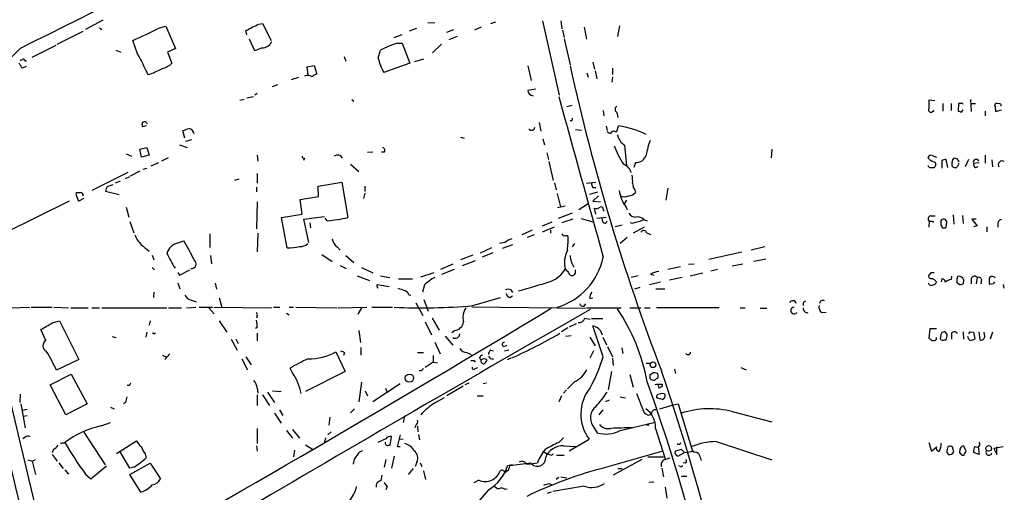
# Model space of a CAD drawing. Extents: x 16 to 1064, y 4056 to 4943.
# Drawn here: x 755 to 909, y 4563 to 4637 of the extents above; entities that cross this region are included whole.
import ezdxf

# ---------------------------------------------------------------- set-up
doc = ezdxf.new("R2010")
doc.units = 0
doc.header["$MEASUREMENT"] = 0
doc.layers.add('MAIN', color=5, linetype='CONTINUOUS')

msp = doc.modelspace()

# ---------------------------------------------------------------- linework, layer by layer
at = {"layer": 'MAIN'}
for p, q in [((768.1807, 4636.7681), (765.4713, 4635.3288)), ((792.48, 4636.1755), (793.0727, 4636.2601)), ((793.0727, 4636.2601), (794.4273, 4633.6355)), ((818.8113, 4636.3448), (819.912, 4636.4295)), ((828.6327, 4636.2601), (829.3947, 4636.5141)), ((836.676, 4636.6835), (839.3007, 4625.0841)), ((839.5547, 4636.6835), (839.724, 4635.4135)), ((761.0687, 4633.0428), (765.1327, 4635.0748)), ((767.6727, 4635.5828), (768.0113, 4635.3288)), ((776.986, 4635.5828), (778.002, 4635.8368)), ((778.002, 4635.8368), (779.526, 4632.3655)), ((790.6173, 4634.4821), (790.448, 4635.1595)), ((817.0333, 4635.4981), (815.9327, 4635.0748)), ((821.7747, 4634.9055), (822.8753, 4635.3288)), ((827.1087, 4635.6675), (826.0927, 4635.2441)), ((839.8087, 4635.2441), (840.0627, 4634.0588)), ((843.1953, 4635.6675), (843.534, 4633.8048)), ((848.6987, 4635.9215), (848.36, 4634.2281)), ((773.5993, 4631.5188), (772.8373, 4633.6355)), ((791.8873, 4632.0268), (791.0407, 4633.8048)), ((813.562, 4634.0588), (814.832, 4634.5668)), ((814.07, 4633.2121), (814.832, 4633.2121)), ((814.832, 4633.2121), (816.0173, 4630.0795)), ((823.3833, 4634.2281), (822.1133, 4633.7201)), ((840.0627, 4633.8895), (840.994, 4629.8255)), ((757.174, 4631.0108), (760.8993, 4632.8735)), ((770.2127, 4632.1115), (770.9747, 4631.7728)), ((779.526, 4632.3655), (778.256, 4631.7728)), ((778.256, 4631.7728), (778.9333, 4630.0795)), ((792.988, 4632.4501), (791.8873, 4632.0268)), ((811.1067, 4630.8415), (811.4453, 4632.1115)), ((820.928, 4633.0428), (819.5733, 4631.6881)), ((755.9887, 4630.5028), (756.158, 4630.5028)), ((756.158, 4630.5028), (756.158, 4630.3335)), ((805.7727, 4631.0955), (806.0267, 4630.4181)), ((816.7793, 4630.3335), (818.2187, 4630.7568)), ((844.55, 4630.2488), (844.804, 4629.1481)), ((756.2427, 4629.5715), (755.65, 4629.3175)), ((800.0153, 4629.4868), (801.116, 4629.7408)), ((800.1847, 4628.2168), (800.0153, 4629.4868)), ((801.116, 4629.7408), (801.5393, 4628.3861)), ((816.0173, 4630.0795), (811.9533, 4628.6401)), ((834.39, 4629.6561), (834.898, 4627.3701)), ((844.8887, 4628.8941), (845.1427, 4627.6241)), ((847.598, 4629.3175), (847.598, 4628.3015)), ((797.56, 4627.5395), (798.7453, 4627.8781)), ((843.6187, 4628.5555), (843.788, 4627.8781)), ((847.598, 4627.9628), (847.5133, 4627.1161)), ((794.5967, 4626.4388), (795.4433, 4626.7775)), ((835.66, 4626.0155), (834.39, 4625.8461)), ((789.5167, 4624.3221), (790.194, 4624.4915)), ((790.6173, 4624.6608), (791.6333, 4624.9148)), ((792.226, 4625.3381), (791.8873, 4625.0841)), ((806.958, 4624.4068), (807.2967, 4624.1528)), ((897.8053, 4624.2375), (896.874, 4624.3221)), ((903.3933, 4624.4068), (903.478, 4622.5441)), ((840.486, 4623.3061), (841.3327, 4623.5601)), ((846.1587, 4622.7135), (846.2433, 4621.8668)), ((897.4667, 4622.5441), (897.7207, 4622.7135)), ((899.0753, 4623.8141), (899.0753, 4622.6288)), ((900.3453, 4623.8141), (900.3453, 4622.7135)), ((901.5307, 4623.8141), (901.446, 4622.6288)), ((901.8693, 4623.8141), (901.5307, 4623.8141)), ((901.954, 4622.4595), (902.208, 4622.7981)), ((903.478, 4623.8141), (904.1553, 4623.8141)), ((905.6793, 4622.6288), (905.6793, 4621.8668)), ((907.2033, 4623.3061), (907.288, 4622.5441)), ((907.288, 4622.5441), (908.2193, 4622.7981)), ((907.9653, 4623.7295), (907.542, 4623.8141)), ((841.248, 4621.1048), (840.994, 4621.1048)), ((848.2753, 4622.3748), (848.4447, 4621.6128)), ((774.954, 4620.3428), (774.3613, 4620.1735)), ((780.9653, 4618.3955), (780.6267, 4619.5808)), ((836.168, 4620.8508), (836.422, 4619.4961)), ((841.8407, 4619.7501), (842.772, 4619.6655)), ((846.582, 4620.2581), (846.7513, 4619.5808)), ((847.9367, 4619.4115), (848.2753, 4619.4115)), ((848.2753, 4619.4115), (848.5293, 4620.3428)), ((781.9813, 4618.1415), (781.05, 4617.8875)), ((823.8913, 4618.5648), (824.484, 4618.3955)), ((836.7607, 4618.3108), (837.0147, 4617.3795)), ((773.938, 4616.7021), (775.0387, 4616.9561)), ((774.192, 4615.4321), (773.938, 4616.7021)), ((775.0387, 4616.9561), (775.3773, 4615.7708)), ((780.1187, 4617.3795), (781.304, 4616.9561)), ((849.4607, 4617.2948), (849.7993, 4614.0775)), ((872.4053, 4616.7021), (872.3207, 4615.3475)), ((771.8213, 4615.9401), (772.668, 4615.6015)), ((775.3773, 4615.7708), (774.192, 4615.4321)), ((778.3407, 4615.3475), (777.3247, 4614.8395)), ((792.226, 4615.7708), (792.3107, 4614.8395)), ((799.592, 4615.2628), (799.4227, 4614.9241)), ((809.4133, 4616.1941), (810.26, 4616.2788)), ((812.038, 4616.1941), (811.6147, 4616.1941)), ((837.3533, 4616.1095), (837.6073, 4615.0935)), ((837.692, 4614.7548), (838.3693, 4611.7915)), ((896.9587, 4615.0935), (896.7893, 4615.4321)), ((897.382, 4615.6861), (898.0593, 4615.4321)), ((898.906, 4614.9241), (898.906, 4613.7388)), ((899.8373, 4613.8235), (899.5833, 4615.0935)), ((900.5147, 4614.5855), (900.5993, 4615.0935)), ((903.0547, 4615.0935), (902.5467, 4613.9081)), ((905.6793, 4615.7708), (905.6793, 4614.5008)), ((906.6953, 4615.0088), (906.78, 4613.9081)), ((772.4987, 4612.5535), (774.0227, 4613.3155)), ((774.446, 4613.5695), (775.0387, 4613.7388)), ((775.716, 4614.0775), (776.9013, 4614.5855)), ((806.7887, 4614.3315), (808.0587, 4613.2308)), ((851.154, 4614.5855), (850.9, 4613.8235)), ((897.128, 4613.8235), (897.7207, 4613.8235)), ((903.8167, 4614.5008), (904.748, 4614.5855)), ((904.1553, 4613.8235), (904.5787, 4613.9928)), ((772.0753, 4613.0615), (766.4873, 4610.2675)), ((770.89, 4611.7068), (770.128, 4611.3681)), ((772.3293, 4612.3841), (771.652, 4612.0455)), ((788.7547, 4611.8761), (789.432, 4612.0455)), ((792.226, 4612.8921), (792.226, 4611.3681)), ((768.858, 4610.8601), (769.7893, 4611.1988)), ((792.1413, 4610.7755), (792.1413, 4610.0135)), ((801.7087, 4610.9448), (805.434, 4611.5375)), ((801.7933, 4609.3361), (801.7087, 4610.9448)), ((805.434, 4611.5375), (806.3653, 4606.0341)), ((808.99, 4610.9448), (808.99, 4610.0981)), ((838.5387, 4611.4528), (838.7927, 4610.3521)), ((843.534, 4611.3681), (844.9733, 4611.5375)), ((844.55, 4610.6908), (844.9733, 4610.6908)), ((851.0693, 4610.3521), (851.154, 4609.9288)), ((856.234, 4610.6061), (855.8953, 4608.7435)), ((765.2173, 4608.9975), (764.4553, 4608.5741)), ((770.7207, 4609.5901), (768.604, 4610.0981)), ((798.9147, 4608.8281), (801.7933, 4609.3361)), ((799.2533, 4606.5421), (798.9147, 4608.8281)), ((808.99, 4609.8441), (808.8207, 4608.9975)), ((838.962, 4609.7595), (839.47, 4607.7275)), ((844.042, 4609.6748), (845.312, 4610.0135)), ((845.3967, 4609.4208), (844.55, 4608.5741)), ((849.7993, 4608.7435), (849.4607, 4608.2355)), ((762.9313, 4608.5741), (752.9407, 4603.6635)), ((771.8213, 4607.6428), (772.2447, 4606.1188)), ((792.226, 4608.4895), (792.1413, 4604.2561)), ((840.232, 4607.8121), (839.0467, 4607.5581)), ((842.3487, 4607.3041), (843.788, 4608.2355)), ((844.55, 4608.5741), (845.7353, 4608.4895)), ((844.9733, 4606.5421), (844.804, 4607.4735)), ((846.1587, 4607.3041), (846.2433, 4607.0501)), ((849.7147, 4607.6428), (849.884, 4607.2195)), ((796.036, 4606.0341), (799.2533, 4606.5421)), ((796.8827, 4601.2928), (796.036, 4606.0341)), ((799.5073, 4605.7801), (802.7247, 4606.2035)), ((800.2693, 4602.1395), (799.5073, 4605.7801)), ((803.148, 4605.5261), (802.8093, 4605.9495)), ((841.3327, 4606.7115), (839.1313, 4605.8648)), ((841.4173, 4605.7801), (839.724, 4605.1875)), ((842.6873, 4605.8648), (844.55, 4605.3568)), ((845.1427, 4605.9495), (846.582, 4606.1188)), ((846.074, 4605.3568), (845.9893, 4605.9495)), ((852.5087, 4605.6955), (853.0167, 4605.5261)), ((897.128, 4606.2881), (897.89, 4606.2881)), ((900.684, 4606.4575), (900.7687, 4605.0181)), ((902.1233, 4606.3728), (902.208, 4605.1028)), ((904.24, 4605.7801), (903.5627, 4605.7801)), ((903.5627, 4605.7801), (904.4093, 4604.7641)), ((772.414, 4605.4415), (773.0067, 4603.6635)), ((800.4387, 4605.1875), (800.5233, 4604.4255)), ((835.0673, 4604.0868), (833.4587, 4603.3248)), ((836.676, 4604.7641), (838.2, 4605.3568)), ((836.676, 4603.8328), (838.5387, 4604.5948)), ((837.946, 4604.0868), (837.946, 4603.5788)), ((849.122, 4604.8488), (848.0213, 4604.5948)), ((850.7307, 4605.1028), (850.392, 4605.1875)), ((852.5087, 4604.5101), (850.8153, 4603.5788)), ((896.9587, 4605.4415), (896.874, 4604.5101)), ((897.382, 4605.4415), (896.9587, 4605.4415)), ((898.7367, 4604.8488), (898.9907, 4604.4255)), ((899.5833, 4604.5101), (899.668, 4605.2721)), ((904.4093, 4604.7641), (903.8167, 4604.5948)), ((905.9333, 4604.5948), (905.9333, 4603.8328)), ((907.6267, 4605.1028), (907.6267, 4604.5101)), ((784.86, 4603.4941), (784.86, 4601.3775)), ((792.3107, 4603.5788), (792.226, 4600.7001)), ((835.406, 4603.3248), (834.3053, 4602.9015)), ((840.232, 4603.2401), (840.6553, 4603.2401)), ((849.884, 4602.9015), (848.7833, 4601.9701)), ((852.932, 4603.6635), (853.5247, 4603.4095)), ((775.0387, 4601.1235), (775.3773, 4600.7848)), ((779.78, 4602.0548), (780.796, 4602.3935)), ((804.672, 4601.4621), (805.18, 4600.9541)), ((827.024, 4600.5308), (828.802, 4601.3775)), ((830.834, 4602.1395), (829.9873, 4601.9701)), ((832.0193, 4601.8008), (830.4107, 4601.2081)), ((841.6713, 4601.9701), (841.3327, 4601.4621)), ((871.3047, 4601.4621), (869.188, 4600.9541)), ((775.8853, 4600.1921), (776.1393, 4599.4301)), ((784.9447, 4600.1075), (785.114, 4598.8375)), ((802.3013, 4600.2768), (803.91, 4599.1761)), ((806.0267, 4600.1075), (807.2967, 4599.0068)), ((825.8387, 4600.1921), (823.8913, 4599.4301)), ((828.9713, 4600.5308), (827.278, 4599.8535)), ((867.7487, 4600.6155), (862.584, 4599.5148)), ((869.6113, 4599.2608), (871.474, 4599.5995)), ((775.8853, 4598.2448), (776.224, 4597.9061)), ((780.1187, 4597.0595), (781.7273, 4597.9061)), ((805.18, 4598.5835), (806.1113, 4598.0755)), ((808.482, 4598.2448), (810.26, 4597.3981)), ((820.8433, 4597.9908), (822.7907, 4598.8375)), ((821.0127, 4597.2288), (822.96, 4597.9908)), ((824.23, 4598.5835), (826.262, 4599.3455)), ((841.8407, 4597.8215), (841.756, 4597.9061)), ((856.234, 4597.9908), (858.1813, 4598.4141)), ((859.4513, 4598.7528), (860.298, 4598.8375)), ((862.9227, 4597.7368), (863.9387, 4597.9908)), ((866.2247, 4598.4988), (867.918, 4598.8375)), ((779.8647, 4597.4828), (780.1187, 4597.0595)), ((807.8047, 4596.9748), (809.752, 4596.2128)), ((811.4453, 4596.9748), (812.8847, 4596.7208)), ((814.2393, 4596.4668), (816.4407, 4596.4668)), ((817.7107, 4596.8055), (819.8273, 4597.4828)), ((851.5773, 4596.9748), (850.4767, 4596.7208)), ((853.5247, 4597.2288), (854.0327, 4597.0595)), ((858.4353, 4596.7208), (856.488, 4596.2975)), ((859.7053, 4596.9748), (861.6527, 4597.3981)), ((897.2127, 4597.3981), (896.874, 4597.0595)), ((898.906, 4596.4668), (898.8213, 4596.0435)), ((900.43, 4596.8901), (900.3453, 4596.3821)), ((902.2927, 4596.3821), (902.208, 4595.7048)), ((904.4093, 4596.7208), (904.24, 4595.7048)), ((905.0867, 4596.3821), (905.002, 4595.7048)), ((779.8647, 4595.8741), (780.2033, 4594.9428)), ((785.7067, 4595.7895), (785.876, 4594.8581)), ((810.9373, 4595.2815), (810.9373, 4595.6201)), ((810.9373, 4595.6201), (812.8, 4595.2815)), ((818.3033, 4595.5355), (817.9647, 4594.4348)), ((851.0693, 4594.9428), (851.916, 4595.1968)), ((855.0487, 4595.9588), (853.3553, 4595.5355)), ((854.3713, 4594.9428), (855.726, 4594.9428)), ((901.6153, 4595.6201), (901.2767, 4595.8741)), ((903.478, 4596.2975), (903.478, 4595.7048)), ((906.9493, 4595.7048), (906.3567, 4595.6201)), ((908.4733, 4595.6201), (908.558, 4595.0275)), ((776.1393, 4594.4348), (776.0547, 4593.5881)), ((786.2993, 4593.5035), (786.7227, 4592.0641)), ((815.848, 4594.0115), (816.1867, 4593.9268)), ((825.8387, 4592.3181), (830.1567, 4593.5881)), ((831.596, 4593.5881), (832.0193, 4593.8421)), ((831.7653, 4594.7735), (832.0193, 4594.3501)), ((844.042, 4593.4188), (844.55, 4593.5035)), ((753.872, 4591.9795), (756.7507, 4592.0641)), ((757.0047, 4592.0641), (760.3067, 4592.0641)), ((760.5607, 4592.0641), (762.8467, 4591.9795)), ((763.1853, 4591.9795), (765.8947, 4591.9795)), ((766.4873, 4591.9795), (767.6727, 4591.9795)), ((768.0113, 4591.9795), (778.1713, 4591.9795)), ((778.4253, 4591.9795), (780.4573, 4591.9795)), ((781.2193, 4591.9795), (782.6587, 4592.0641)), ((781.9813, 4593.1648), (782.7433, 4592.9108)), ((783.1667, 4592.0641), (785.2833, 4592.0641)), ((784.6907, 4591.9795), (785.5373, 4591.0481)), ((785.4527, 4592.0641), (794.512, 4591.9795)), ((794.766, 4592.0641), (795.782, 4592.0641)), ((797.2213, 4592.0641), (797.8987, 4592.0641)), ((798.2373, 4592.0641), (804.672, 4591.9795)), ((804.8413, 4591.9795), (809.3287, 4592.0641)), ((808.482, 4591.9795), (807.8893, 4590.9635)), ((810.0907, 4592.0641), (813.308, 4592.0641)), ((816.9487, 4592.7415), (818.0493, 4590.7941)), ((818.2187, 4593.2495), (818.896, 4591.4715)), ((825.6693, 4592.1488), (843.3647, 4591.8948)), ((843.1953, 4592.2335), (843.4493, 4592.5721)), ((843.534, 4591.9795), (848.9527, 4591.9795)), ((850.3073, 4591.9795), (852.0007, 4591.9795)), ((852.5933, 4591.9795), (853.44, 4591.9795)), ((864.1927, 4591.9795), (854.456, 4591.9795)), ((867.4947, 4591.9795), (868.2567, 4591.9795)), ((870.6273, 4591.8948), (871.6433, 4591.8948)), ((877.4007, 4592.9108), (877.7393, 4593.0801)), ((792.226, 4590.7095), (792.1413, 4590.3708)), ((796.798, 4591.1328), (797.2213, 4590.8788)), ((819.4887, 4590.3708), (820.5893, 4588.5081)), ((843.28, 4590.3708), (844.1267, 4590.2015)), ((844.296, 4590.2861), (846.074, 4590.2861)), ((880.1947, 4591.2175), (880.872, 4591.3021)), ((760.3067, 4589.6088), (761.4073, 4589.9475)), ((761.4073, 4589.9475), (764.4553, 4583.9361)), ((775.5467, 4589.9475), (775.3773, 4589.2701)), ((786.2993, 4589.9475), (787.4847, 4588.1695)), ((792.226, 4588.9315), (791.972, 4588.7621)), ((818.388, 4589.7781), (819.404, 4587.7461)), ((840.6553, 4588.8468), (839.6393, 4588.2541)), ((840.9093, 4589.0161), (842.01, 4589.5241)), ((846.1587, 4584.3595), (844.55, 4589.1855)), ((897.0433, 4588.6775), (896.874, 4587.2381)), ((898.0593, 4588.6775), (897.0433, 4588.6775)), ((759.2907, 4586.8995), (758.5287, 4588.5928)), ((769.62, 4587.4921), (770.2127, 4587.3228)), ((775.0387, 4588.1695), (774.8693, 4587.4075)), ((776.224, 4587.9155), (776.3933, 4588.0848)), ((788.924, 4587.1535), (789.2627, 4586.3915)), ((792.226, 4588.0001), (792.226, 4586.8148)), ((808.0587, 4588.4235), (808.3127, 4586.5608)), ((821.5207, 4587.5768), (822.706, 4586.1375)), ((823.0447, 4588.4235), (822.5367, 4588.0848)), ((840.3167, 4587.5768), (841.1633, 4587.6615)), ((844.042, 4587.4075), (844.8887, 4586.0528)), ((845.6507, 4588.5081), (845.9893, 4587.7461)), ((846.074, 4587.4075), (846.6667, 4586.2221)), ((898.0593, 4587.0688), (898.0593, 4587.3228)), ((898.7367, 4587.6615), (898.652, 4587.1535)), ((899.7527, 4587.8308), (899.4987, 4588.1695)), ((900.43, 4588.0001), (900.43, 4587.0688)), ((902.208, 4588.2541), (902.2927, 4587.0688)), ((903.3087, 4588.2541), (903.8167, 4588.1695)), ((903.8167, 4588.1695), (904.0707, 4587.1535)), ((904.6633, 4588.2541), (904.8327, 4586.9841)), ((905.5947, 4587.4921), (905.51, 4588.1695)), ((906.78, 4588.1695), (906.4413, 4587.0688)), ((788.162, 4587.0688), (789.0933, 4585.3755)), ((808.3973, 4585.7988), (808.3973, 4584.6135)), ((819.912, 4586.6455), (820.7587, 4584.7828)), ((830.6647, 4585.9681), (831.1727, 4586.1375)), ((846.836, 4585.9681), (847.598, 4584.3595)), ((849.0373, 4585.7141), (849.2067, 4584.8675)), ((899.3293, 4586.9841), (899.5833, 4586.9841)), ((777.494, 4584.6135), (778.1713, 4584.2748)), ((778.5947, 4584.7828), (777.8327, 4583.9361)), ((790.448, 4584.3595), (791.2947, 4583.0895)), ((804.5027, 4585.1215), (805.942, 4582.0735)), ((805.8573, 4584.9521), (805.688, 4584.5288)), ((817.2027, 4585.0368), (818.134, 4585.0368)), ((819.658, 4584.5288), (819.658, 4583.5128)), ((824.9073, 4585.0368), (825.5847, 4584.6981)), ((826.8547, 4584.1055), (827.1087, 4583.8515)), ((828.6327, 4585.3755), (829.056, 4585.2908)), ((831.4267, 4585.3755), (830.7493, 4585.2061)), ((831.7653, 4584.1055), (831.1727, 4583.8515)), ((844.6347, 4585.2908), (844.042, 4584.1055)), ((847.598, 4584.1055), (847.6827, 4583.0048)), ((764.4553, 4583.9361), (760.984, 4582.2428)), ((789.8553, 4584.0208), (790.702, 4582.3275)), ((797.7293, 4581.8195), (797.3907, 4582.5815)), ((819.658, 4583.5128), (818.388, 4582.6661)), ((819.658, 4583.5128), (820.3353, 4583.4281)), ((826.008, 4583.7668), (826.1773, 4583.5128)), ((826.1773, 4582.4968), (826.6007, 4582.6661)), ((852.8473, 4583.3435), (853.5247, 4583.3435)), ((867.5793, 4582.6661), (868.426, 4582.3275)), ((759.968, 4579.9568), (763.27, 4581.6501)), ((763.27, 4581.6501), (765.7253, 4576.9935)), ((805.942, 4582.0735), (799.7613, 4578.9408)), ((817.7953, 4582.1581), (817.4567, 4582.1581)), ((847.4287, 4582.0735), (846.9207, 4579.1948)), ((850.3073, 4581.5655), (850.8153, 4579.6181)), ((853.44, 4581.5655), (853.8633, 4581.8195)), ((857.25, 4582.4121), (857.4193, 4581.7348)), ((762.4233, 4575.3001), (759.968, 4579.9568)), ((772.3293, 4579.8721), (771.9907, 4579.8721)), ((808.482, 4580.3801), (808.0587, 4577.3321)), ((814.4933, 4580.1261), (810.26, 4577.3321)), ((824.3147, 4579.7875), (821.7747, 4578.2635)), ((824.6533, 4580.0415), (825.246, 4580.2955)), ((827.9553, 4580.2108), (827.4473, 4580.1261)), ((841.6713, 4580.4648), (840.5707, 4579.3641)), ((854.8793, 4579.4488), (854.71, 4580.1261)), ((755.3113, 4578.5175), (755.2267, 4577.2475)), ((792.226, 4579.4488), (792.3107, 4578.6868)), ((792.226, 4578.4328), (792.226, 4576.7395)), ((793.0727, 4578.4328), (794.1733, 4576.7395)), ((793.8347, 4578.8561), (794.9353, 4577.2475)), ((794.5967, 4579.0255), (795.9513, 4578.9408)), ((809.0747, 4579.0255), (809.4133, 4578.2635)), ((812.2073, 4579.4488), (812.4613, 4578.8561)), ((819.912, 4577.1628), (821.436, 4578.0095)), ((826.516, 4578.2635), (827.4473, 4578.2635)), ((839.6393, 4578.2635), (839.216, 4577.3321)), ((840.4013, 4579.1948), (839.978, 4578.6868)), ((848.7833, 4578.0941), (849.63, 4577.9248)), ((851.3233, 4578.6021), (852.5087, 4575.6388)), ((755.396, 4576.9935), (756.0733, 4573.2681)), ((765.7253, 4576.9935), (762.4233, 4575.3001)), ((769.366, 4576.4855), (769.9587, 4576.2315)), ((771.7367, 4577.2475), (771.398, 4576.9935)), ((847.09, 4577.5861), (846.4973, 4577.3321)), ((855.3873, 4577.6708), (854.456, 4577.9248)), ((854.964, 4576.2315), (856.9113, 4576.8241)), ((856.9113, 4576.8241), (857.8427, 4576.9935)), ((857.8427, 4576.9935), (860.044, 4569.6275)), ((756.412, 4576.1468), (755.65, 4575.9775)), ((756.412, 4575.1308), (755.8193, 4575.0461)), ((794.9353, 4575.5541), (795.9513, 4574.0301)), ((795.6973, 4576.0621), (796.2053, 4575.2155)), ((803.5713, 4574.9615), (803.402, 4573.6915)), ((807.3813, 4576.2315), (806.7887, 4575.6388)), ((815.1707, 4575.1308), (815.0013, 4574.1148)), ((846.074, 4576.0621), (845.4813, 4575.3001)), ((866.2247, 4575.8081), (872.4053, 4574.1995)), ((767.9267, 4573.6068), (769.366, 4574.1148)), ((816.9487, 4573.6915), (816.7793, 4573.2681)), ((817.2027, 4573.5221), (817.2873, 4572.6755)), ((844.55, 4573.6068), (845.2273, 4572.5061)), ((848.7833, 4572.8448), (854.0327, 4574.1148)), ((756.0733, 4571.8288), (755.7347, 4571.5748)), ((765.2173, 4572.5908), (768.5193, 4567.5108)), ((792.226, 4573.1835), (792.226, 4570.8128)), ((796.798, 4572.8448), (797.7293, 4571.6595)), ((797.7293, 4573.0141), (798.83, 4571.6595)), ((803.7407, 4572.6755), (803.2327, 4572.1675)), ((812.9693, 4570.5588), (813.1387, 4571.9135)), ((814.07, 4570.3048), (814.578, 4572.1675)), ((817.372, 4572.2521), (817.5413, 4571.4055)), ((854.2867, 4573.1835), (855.8107, 4568.4421)), ((762.1693, 4570.8975), (762.508, 4571.2361)), ((762.508, 4571.2361), (762.254, 4570.9821)), ((770.2973, 4569.2888), (773.43, 4571.2361)), ((792.1413, 4570.4741), (792.226, 4569.6275)), ((799.7613, 4570.6435), (800.862, 4569.9661)), ((802.894, 4571.7441), (802.7247, 4571.0668)), ((812.292, 4571.5748), (811.022, 4570.9821)), ((812.7153, 4570.5588), (812.9693, 4570.5588)), ((814.4933, 4570.3048), (814.07, 4570.3048)), ((814.324, 4571.5748), (815.0013, 4571.4901)), ((839.216, 4570.9821), (839.978, 4571.7441)), ((839.978, 4570.4741), (841.8407, 4570.3895)), ((840.8247, 4569.7121), (843.9573, 4571.4901)), ((863.7693, 4571.1515), (872.4053, 4568.2728)), ((896.874, 4570.9821), (897.2973, 4569.6275)), ((897.2973, 4569.6275), (898.0593, 4570.3048)), ((902.716, 4569.7121), (902.2927, 4570.4741)), ((904.5787, 4570.3895), (904.748, 4569.1195)), ((908.4733, 4570.3048), (907.034, 4570.0508)), ((907.4573, 4569.1195), (907.4573, 4570.3048)), ((760.476, 4569.9661), (760.3067, 4569.3735)), ((760.3067, 4569.1195), (761.0687, 4568.1035)), ((772.414, 4567.0028), (770.8053, 4569.6275)), ((774.7847, 4569.2041), (774.954, 4568.6115)), ((798.068, 4569.7968), (797.8987, 4568.7808)), ((813.562, 4568.8655), (813.1387, 4567.0028)), ((836.7607, 4569.6275), (837.438, 4569.2041)), ((838.1153, 4569.0348), (838.3693, 4569.2041)), ((838.8773, 4569.0348), (840.0627, 4569.0348)), ((845.4813, 4566.8335), (855.3027, 4569.6275)), ((853.1013, 4568.7808), (855.5567, 4568.7808)), ((858.3507, 4569.8815), (857.3347, 4569.6275)), ((857.758, 4568.8655), (858.6893, 4569.3735)), ((858.8587, 4569.3735), (858.3507, 4569.8815)), ((860.3827, 4569.4581), (860.2133, 4569.6275)), ((899.668, 4569.4581), (899.922, 4569.1195)), ((904.748, 4569.1195), (903.8167, 4569.4581)), ((907.034, 4570.0508), (907.4573, 4569.1195)), ((756.4967, 4568.2728), (757.174, 4568.1035)), ((757.174, 4568.1035), (757.682, 4568.3575)), ((757.174, 4568.1035), (757.682, 4565.9868)), ((761.3227, 4567.8495), (762, 4566.9181)), ((766.318, 4565.3095), (768.7733, 4567.3415)), ((772.414, 4565.9868), (775.5467, 4567.7648)), ((775.5467, 4567.7648), (777.1553, 4565.3095)), ((812.292, 4568.3575), (812.038, 4567.1721)), ((817.118, 4567.9341), (816.864, 4567.2568)), ((817.626, 4567.8495), (817.88, 4567.2568)), ((832.0193, 4567.5108), (831.2573, 4567.3415)), ((831.596, 4567.4261), (834.8133, 4567.8495)), ((834.136, 4567.6801), (834.8133, 4567.6801)), ((834.8133, 4567.6801), (835.914, 4567.8495)), ((852.17, 4568.3575), (847.6827, 4565.9021)), ((855.8107, 4568.3575), (856.5727, 4568.6115)), ((858.1813, 4567.2568), (857.9273, 4567.3415)), ((858.9433, 4567.7648), (858.6047, 4567.8495)), ((762.254, 4566.7488), (762.8467, 4566.0715)), ((765.4713, 4566.0715), (766.318, 4565.3095)), ((773.0067, 4567.1721), (772.414, 4567.0028)), ((774.1073, 4563.2775), (772.414, 4565.9868)), ((811.53, 4565.0555), (811.6993, 4565.9021)), ((816.5253, 4566.9181), (815.7633, 4565.9868)), ((818.134, 4566.5795), (818.4727, 4565.2248)), ((848.4447, 4566.9181), (849.122, 4566.9181)), ((855.3027, 4567.0028), (855.5567, 4565.6481)), ((858.3507, 4565.7328), (859.1973, 4565.7328)), ((826.77, 4565.1401), (826.008, 4564.7168)), ((837.7767, 4564.5475), (838.2, 4564.3781)), ((843.1953, 4564.2088), (838.2847, 4563.3621)), ((839.216, 4565.5635), (838.7927, 4565.2248)), ((839.5547, 4565.6481), (840.486, 4565.4788)), ((853.2707, 4564.8015), (854.0327, 4564.8861)), ((812.4613, 4564.1241), (812.292, 4563.6161)), ((828.294, 4563.6161), (821.436, 4555.8268)), ((830.834, 4563.7008), (831.1727, 4563.7855)), ((838.0307, 4563.2775), (837.438, 4563.0235)), ((855.8107, 4564.0395), (856.0647, 4562.3461))]:
    msp.add_line(p, q, dxfattribs=at)
for centre, radius in [((853.8989, 4583.1008), 0.4388), ((815.9524, 4581.0122), 0.6434), ((853.1013, 4573.7762), 0.1197), ((906.204, 4570.072), 0.4324)]:
    msp.add_circle(centre, radius, dxfattribs=at)
for centre, radius, start, end in [((3232.0421, -301.3007), 5520.44, 115.8241759, 116.6569327), ((755.1086, 4676.7994), 46.6629, 292.329417, 297.95896), ((537.464, 5143.6674), 567.9623, 296.450464, 296.679647), ((792.971, 4634.1266), 1.6766, 270.580969, 336.799166), ((819.8122, 4615.8381), 18.2983, 108.288997, 117.209771), ((772.8473, 4613.2273), 25.9573, 132.498488, 188.621574), ((755.3538, 4631.0528), 0.4823, 254.721961, 307.88436), ((755.777, 4630.5028), 0.2116, 0, 126.875312), ((740.3192, 4612.8674), 38.1502, 23.86363, 29.267884), ((819.2364, 4632.7045), 8.3404, 192.907032, 209.164098), ((564.8614, 4502.6754), 228.9946, 33.575504, 33.804645), ((771.9681, 4639.027), 11.2042, 286.808228, 299.054505), ((776.5985, 4632.4871), 3.3538, 283.990251, 314.120529), ((1165.0238, 4700.813), 331.7508, 192.385549, 200.956724), ((800.1055, 4626.8972), 1.2597, 57.770908, 114.056237), ((801.9437, 4626.7607), 1.675, 103.971531, 134.136456), ((835.2789, 4625.8884), 0.8899, 182.724474, 267.281958), ((7107.9932, 6348.0537), 6501.2903, 195.36966716, 195.59885067), ((1235.5237, 4623.6448), 338.6504, 179.885408, 180.114592), ((848.6423, 4622.8828), 0.6267, 125.845888, 234.154112), ((897.2127, 4622.8151), 0.3714, 155.774365, 313.145356), ((944.0225, 4749.5365), 133.8593, 251.453817, 251.683013), ((901.9963, 4623.6448), 0.2117, 0, 126.875312), ((907.4361, 4623.5178), 0.3147, 70.332702, 222.282263), ((907.9654, 4623.5178), 0.2116, 323.124688, 90.027065), ((774.6576, 4620.4698), 0.4827, 15.254078, 127.87186), ((840.8668, 4621.4012), 0.4829, 322.133342, 15.236386), ((774.9542, 4620.5121), 0.6828, 150.262404, 209.730309), ((696.4622, 4873.7426), 267.7347, 288.322049, 288.551239), ((781.2688, 4618.8168), 1.1644, 12.700666, 71.269394), ((834.9723, 4620.1551), 0.5226, 217.795181, 352.711806), ((847.403, 4620.1136), 0.9579, 227.132054, 266.468811), ((847.725, 4619.0869), 0.3875, 56.88812, 169.502061), ((845.842, 4604.2182), 16.347, 64.625216, 80.538139), ((851.055, 4619.5665), 2.7754, 193.820941, 234.938468), ((866.1931, 4613.5304), 13.5325, 160.45893, 170.470439), ((811.657, 4616.4904), 0.4827, 322.12814, 74.745922), ((862.2932, 4622.6316), 15.4253, 200.577087, 212.553181), ((799.5497, 4615.5592), 0.2994, 171.878017, 278.121983), ((804.755, 4614.9495), 0.8255, 22.305382, 127.830545), ((851.2396, 4616.2654), 1.6821, 267.082993, 342.899775), ((897.1703, 4615.3615), 0.3875, 56.88812, 169.502061), ((898.3772, 4616.9776), 2.3584, 233.024664, 258.077809), ((941.6005, 4445.6604), 174.5652, 103.927638, 104.156789), ((900.9341, 4614.8664), 0.4046, 50.395708, 145.850351), ((900.9591, 4614.5537), 0.6664, 10.058778, 69.544581), ((904.2547, 4614.6334), 0.4576, 26.766619, 196.843149), ((908.309, 4614.2418), 0.612, 56.956508, 213.043492), ((848.5348, 4612.3497), 2.1213, 17.194671, 69.10696), ((897.0856, 4614.1198), 0.2993, 171.875312, 278.143638), ((897.3397, 4614.3399), 0.6417, 306.419912, 30.965288), ((900.9719, 4614.34), 0.519, 151.765797, 275.61722), ((901.1074, 4613.9716), 0.1706, 240.234291, 7.137512), ((901.1497, 4614.3738), 0.4016, 288.434949, 18.434949), ((904.4942, 4614.4162), 0.6828, 172.88227, 240.239505), ((846.2455, 4611.7068), 4.498, 355.681504, 11.949474), ((770.1286, 4610.0132), 1.527, 146.315136, 176.812677), ((845.8206, 4611.5377), 1.527, 183.187323, 213.684864), ((854.6918, 4611.2732), 6.1604, 189.395658, 216.107787), ((852.1063, 4611.2621), 1.3797, 175.59365, 221.267966), ((1578.9304, 4764.3038), 846.0604, 190.5541009, 194.4486), ((764.7225, 4609.6824), 0.7331, 160.361421, 224.690535), ((764.3707, 4779.2287), 169.3002, 269.885375, 270.114592), ((765.1588, 4609.2264), 0.9594, 183.561805, 222.837328), ((764.7061, 4609.4957), 0.4331, 350.04183, 89.576672), ((849.4607, 4610.6694), 1.4205, 241.518946, 298.477509), ((850.039, 4610.8888), 1.4713, 273.858111, 319.271992), ((845.0581, 4608.4048), 0.9653, 254.738635, 307.87186), ((845.82, 4607.3464), 0.3413, 352.88123, 119.734471), ((801.39, 4627.1019), 21.6473, 274.65818, 283.287335), ((851.1823, 4607.3324), 1.2149, 210.734064, 272.66081), ((851.4644, 4604.6791), 1.4573, 44.224315, 98.909672), ((936.7482, 4393.8815), 227.9506, 111.687966, 111.917182), ((897.2549, 4605.8225), 0.4826, 105.245747, 232.137512), ((899.1765, 4605.3043), 0.4926, 356.251696, 153.23727), ((908.2053, 4605.1169), 0.5788, 88.613923, 181.395974), ((846.3899, 4605.5326), 0.3615, 209.096166, 358.969612), ((851.7772, 4603.0999), 2.2598, 92.922039, 117.586725), ((897.509, 4605.4838), 0.1339, 198.421413, 18.421413), ((1068.0866, 4605.1874), 169.3502, 179.885409, 180.114558), ((899.1602, 4605.3563), 0.9461, 259.679445, 296.565051), ((777.3404, 4604.9599), 4.4739, 201.436838, 239.037781), ((806.0903, 4603.1767), 2.2252, 191.525559, 230.402787), ((832.9845, 4599.4637), 3.4329, 107.806858, 128.788314), ((840.0768, 4603.5647), 0.3598, 191.316179, 295.553719), ((826.884, 4602.6052), 13.7859, 353.121343, 2.639646), ((852.4468, 4603.4908), 0.515, 19.59246, 150.024662), ((780.3814, 4599.8447), 2.2905, 105.222429, 164.777571), ((754.1468, 4586.0085), 31.2834, 25.406225, 31.584873), ((796.7599, 4609.8254), 8.5335, 270.824536, 284.039175), ((799.0557, 4602.9865), 1.4573, 261.090328, 315.775685), ((844.4755, 4599.0068), 4.3634, 153.494847, 193.464579), ((791.7726, 4606.5066), 14.8904, 204.016912, 214.092297), ((781.9844, 4598.8152), 0.7448, 263.238486, 55.646387), ((835.8876, 4602.09), 10.5118, 287.489322, 347.715774), ((844.1265, 4600.1639), 3.133, 181.031487, 215.839136), ((836.2961, 4600.4101), 4.62, 292.05243, 328.42199), ((967.4859, 4724.7367), 179.6053, 224.885409, 225.114592), ((2348.2696, 4954.7744), 1640.8899, 192.5643614, 195.3918602), ((822.45, 4591.5919), 5.7225, 116.328182, 136.438059), ((841.3045, 4597.5534), 0.5689, 187.128764, 299.742383), ((841.8829, 4597.0172), 0.2992, 98.105736, 171.872606), ((714.8407, 4597.5675), 127.0003, 359.885409, 0.114591), ((855.4723, 4593.5022), 4.2049, 99.27348, 117.59252), ((897.2338, 4596.9113), 0.3891, 157.613458, 292.386542), ((897.4667, 4470.3982), 127.0002, 89.885409, 90.114591), ((896.3236, 4594.4349), 2.3665, 42.823523, 63.432783), ((898.9906, 4596.0434), 0.4318, 348.700477, 101.299523), ((900.8314, 4594.0765), 2.3563, 101.905565, 126.980293), ((901.5728, 4596.5939), 0.2991, 98.089477, 188.149065), ((731.9267, 4596.2128), 169.3503, 359.885409, 0.114591), ((901.4447, 4595.9355), 0.9585, 27.773576, 84.852115), ((904.0184, 4596.3448), 0.5424, 43.886948, 185.002223), ((904.621, 4596.2974), 0.4734, 10.308094, 116.565051), ((908.641, 4596.2974), 2.3826, 173.877836, 196.515207), ((906.763, 4596.3145), 0.5452, 36.144806, 154.233936), ((811.022, 4595.1968), 0.1198, 135, 315), ((899.3401, 4848.8654), 267.7503, 251.448775, 251.677951), ((831.342, 4593.7568), 1.1013, 67.395743, 112.604257), ((785.3588, 4762.4725), 174.4844, 285.828415, 287.570061), ((897.2973, 4595.9906), 0.5212, 192.916338, 299.16672), ((897.4668, 4596.128), 0.5985, 278.116564, 351.883436), ((901.7845, 4596.5523), 0.9474, 259.712463, 296.551529), ((991.6889, 4553.5342), 94.6528, 153.313562, 153.5428), ((782.3264, 4594.6832), 1.5572, 209.062109, 257.195408), ((814.8743, 4593.7151), 1.0178, 16.930557, 73.069443), ((831.7656, 4594.3504), 0.7809, 192.543132, 257.456868), ((845.4171, 4593.5248), 1.3792, 138.715594, 184.407945), ((-744.0258, 7222.0039), 3069.2632, 299.4360826, 301.0276425), ((817.8526, 4681.5005), 89.5393, 267.253412, 275.11707), ((826.7568, 4590.5421), 2.4782, 144.548863, 197.956063), ((843.036, 4592.8443), 0.6312, 197.280921, 284.617437), ((822.9437, 4574.7496), 30.6113, 10.760413, 33.87119), ((875.6952, 4592.5541), 0.5301, 11.170042, 159.298483), ((875.8987, 4591.546), 0.5186, 92.431481, 320.696601), ((878.2463, 4592.4876), 0.9456, 153.413271, 190.325982), ((877.9933, 4591.8948), 0.6826, 172.87186, 277.12814), ((880.8796, 4592.1127), 1.1272, 169.500563, 232.581105), ((880.3717, 4592.626), 0.5166, 61.52497, 176.58209), ((3694.0435, -377.6138), 5728.5564, 119.8342772, 120.4698627), ((791.8871, 4590.8788), 0.3788, 333.45524, 63.401126), ((842.3996, 4590.5909), 0.9076, 261.407427, 345.963757), ((505.3962, 5033.6384), 511.9977, 299.630301, 299.859464), ((788.8822, 4589.2277), 3.3569, 354.937847, 13.864449), ((822.7483, 4590.0745), 1.6774, 280.177752, 349.822248), ((844.0312, 4587.1095), 2.1398, 40.813886, 75.968952), ((818.3646, 4672.6451), 94.6305, 243.3271, 243.556364), ((823.0704, 4587.9644), 0.7379, 240.40537, 356.200387), ((802.6831, 4650.5827), 72.5509, 293.777582, 300.389923), ((981.7779, 4714.0687), 152.6259, 236.200557, 236.42974), ((899.0753, 4587.4074), 0.4936, 210.955794, 300.965747), ((899.287, 4587.6616), 0.5503, 67.372926, 180.010412), ((897.3413, 4587.873), 2.4118, 338.372845, 358.997414), ((900.8761, 4587.7428), 0.515, 19.59246, 150.024662), ((903.8873, 4587.7322), 1.014, 188.815759, 235.206569), ((818.574, 4630.4348), 94.6529, 333.306822, 333.536005), ((903.2247, 4588.4216), 1.5244, 273.158773, 303.708832), ((905.0443, 4587.4921), 0.5503, 247.386542, 0), ((759.8506, 4586.0787), 0.9937, 124.299438, 241.423134), ((824.8508, 4586.2501), 1.2146, 210.726721, 272.666179), ((830.707, 4586.2644), 0.2994, 81.878017, 261.875312), ((897.5937, 4587.492), 0.6292, 250.338213, 317.731211), ((731.0481, 4567.9097), 33.1903, 25.584774, 31.407962), ((800.3387, 4592.4366), 8.4172, 268.951667, 299.649982), ((805.2059, 4584.2506), 0.9573, 47.120783, 86.478547), ((827.4475, 4584.0208), 0.5987, 98.142282, 171.868545), ((828.9713, 4584.7828), 0.6826, 119.738635, 187.12814), ((828.924, 4584.6807), 0.673, 200.583947, 281.311602), ((820.215, 4592.4424), 27.1737, 331.637295, 342.695295), ((859.3667, 4585.1215), 0.4233, 216.867191, 0), ((808.6985, 4564.0621), 21.6987, 113.101683, 121.407911), ((825.754, 4710.7667), 127.0002, 269.885409, 270.114592), ((825.9656, 4582.6238), 0.2468, 149.02828, 329.040224), ((827.5444, 4583.7109), 0.4578, 162.115156, 279.085828), ((827.5743, 4583.3434), 0.6892, 47.493128, 132.500744), ((826.9388, 4584.1905), 1.1522, 306.039438, 342.889228), ((791.0632, 4577.1188), 8.1568, 10.477433, 35.190149), ((902.6646, 4497.6275), 119.7841, 134.885442, 135.114558), ((839.9262, 4584.2386), 4.1577, 294.817008, 332.635605), ((684.09, 4581.2268), 169.3503, 359.885409, 0.114591), ((854.0747, 4580.2513), 1.5824, 69.637627, 97.677432), ((853.8212, 4581.3538), 0.8898, 334.647392, 25.352608), ((537.1727, 4472.6393), 336.3736, 5.960076, 19.001131), ((857.1089, 4537.6815), 94.6976, 153.31362, 153.542749), ((790.3136, 4579.3307), 1.916, 3.533805, 42.863878), ((849.2036, 4575.4031), 6.5449, 140.869324, 216.717748), ((563.5918, 4477.6889), 307.1313, 0.487875, 19.550147), ((854.0327, 4581.7563), 1.0512, 235.679553, 279.267881), ((854.6676, 4580.4226), 0.5518, 94.396316, 147.536771), ((854.9641, 4576.9516), 3.1003, 85.302505, 104.229875), ((939.8005, 4452.6298), 152.6259, 123.578058, 123.807262), ((855.2392, 4579.8722), 0.1706, 330.234291, 97.137512), ((983.476, 4535.3449), 215.8457, 168.576788, 168.805966), ((831.9465, 4588.5365), 17.6888, 317.429462, 326.820571), ((854.8981, 4578.0566), 0.4613, 92.335786, 196.600508), ((855.345, 4577.2889), 1.3139, 69.240821, 110.759179), ((855.0911, 4578.3481), 0.7393, 293.620946, 13.246733), ((826.2623, 4567.4261), 11.6245, 123.112491, 137.362265), ((846.3913, 4574.8557), 2.2248, 129.594543, 214.147898), ((937.4453, 4702.4809), 152.6537, 236.192759, 236.421922), ((850.8928, 4573.3916), 3.4002, 356.491251, 56.637547), ((853.2283, 4575.893), 0.6295, 250.359033, 317.717127), ((854.2332, 4575.5366), 0.5434, 75.275759, 187.093626), ((862.7268, 4562.0687), 14.1777, 75.716562, 107.978584), ((771.4805, 4558.4835), 15.5352, 103.223921, 126.434843), ((816.6946, 4574.1995), 0.5681, 296.574073, 26.56054), ((846.9912, 4575.0885), 1.9374, 222.640521, 280.492123), ((756.5087, 4571.3814), 0.6243, 58.458631, 134.22122), ((812.9413, 4571.1794), 0.7602, 74.949147, 148.660111), ((846.5838, 4577.1004), 4.7904, 253.550387, 297.332109), ((850.3694, 4519.5837), 53.6851, 89.704796, 93.230589), ((759.671, 4571.7873), 1.9912, 293.846208, 321.904188), ((762.0847, 4569.3742), 1.5257, 86.821211, 109.449201), ((810.4733, 4599.0649), 55.8009, 210.216415, 216.247159), ((776.1389, 4572.6752), 3.0674, 207.979423, 230.602432), ((777.4607, 4571.355), 3.4333, 197.811683, 218.791426), ((812.546, 4570.8975), 0.3787, 153.441716, 296.558284), ((814.6298, 4568.5033), 2.3927, 30.344862, 74.845691), ((843.8887, 4559.4097), 12.4802, 111.987855, 122.957391), ((839.8321, 4567.6191), 2.8587, 87.07454, 157.868095), ((857.9273, 4571.0456), 0.3446, 222.506361, 349.381366), ((864.3199, 4558.4923), 12.6712, 92.490456, 110.129058), ((898.519, 4570.1204), 0.4953, 158.14274, 275.59663), ((895.2657, 4570.9482), 3.556, 338.197693, 359.183064), ((902.0823, 4569.4156), 2.4147, 158.392463, 178.991501), ((900.1731, 4569.856), 0.5605, 40.507058, 126.804478), ((902.398, 4569.7807), 0.7013, 98.634984, 185.613049), ((906.0705, 4569.3438), 2.2567, 152.394829, 177.096769), ((904.367, 4570.7705), 0.4827, 232.12814, 37.87186), ((809.1652, 4567.6328), 1.9536, 134.139332, 181.094037), ((808.9618, 4568.4563), 1.2936, 103.888001, 153.43693), ((815.787, 4568.5566), 1.4694, 334.934815, 51.848687), ((841.6144, 4565.886), 6.0291, 138.493758, 160.993756), ((880.0972, 4738.4267), 174.5167, 255.851148, 256.080355), ((857.9455, 4569.4682), 0.6312, 165.382563, 252.71908), ((923.0342, 4230.8598), 344.5432, 100.505562, 100.734751), ((860.542, 4568.8473), 0.6312, 17.280921, 104.617437), ((649.6606, 4483.9701), 227.9507, 21.682137, 21.911343), ((900.0913, 4569.8392), 0.7393, 256.762586, 336.36796), ((731.3825, 4527.5373), 174.5169, 13.927616, 14.156831), ((902.0389, 4569.5428), 0.3788, 153.45524, 243.401126), ((902.208, 4569.3737), 0.3788, 206.598874, 296.54476), ((733.2317, 4654.0434), 189.3058, 333.316974, 333.54617), ((906.2381, 4569.4581), 0.4649, 146.88417, 349.516601), ((766.6347, 4577.8294), 12.4169, 300.875204, 312.06675), ((824.6014, 4569.5945), 7.0269, 301.701838, 341.299211), ((830.3896, 4567.4473), 1.2066, 291.610947, 358.993248), ((833.4621, 4567.2717), 0.788, 31.216895, 122.794642), ((835.8847, 4568.5919), 1.3035, 214.719062, 4.585138), ((855.9767, 4567.5582), 0.8164, 101.732503, 201.665869), ((858.3083, 4567.4261), 0.2117, 233.124688, 0), ((858.7164, 4568.0996), 0.4045, 304.126202, 39.613322), ((827.7859, 4567.3167), 2.402, 244.979792, 342.127015), ((830.3683, 4566.1985), 0.4827, 15.254078, 127.87186), ((863.5347, 4501.7195), 67.5704, 105.496478, 115.710808), ((772.795, 4567.384), 4.3111, 287.72214, 315.793192), ((775.541, 4566.179), 1.8336, 280.823327, 331.692049), ((811.6814, 4564.1482), 0.9198, 99.473586, 186.786618), ((811.3614, 4563.7861), 1.1506, 17.082228, 53.983609), ((830.3071, 4565.4109), 1.675, 225.863544, 256.028469), ((837.8921, 4562.2896), 2.2608, 92.925809, 117.581727), ((844.3809, 4567.2386), 3.2535, 248.62895, 306.760359), ((802.4538, 4565.3815), 5.4142, 320.296456, 346.57103), ((830.2986, 4562.9759), 0.9012, 53.550995, 116.058953)]:
    msp.add_arc(centre, radius, start, end, dxfattribs=at)

doc.saveas('drawing.dxf')
